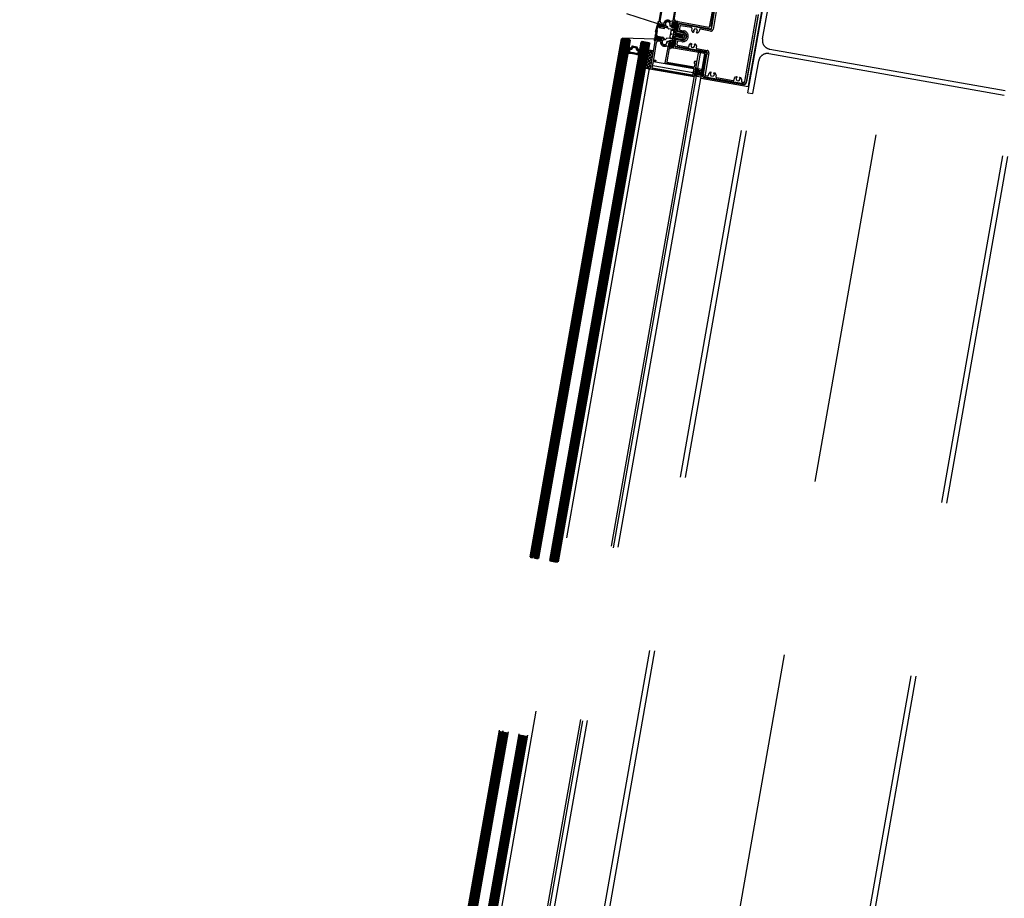
# Model space of a CAD drawing. Units: centimetres. Extents: x -7971 to 168200, y 0 to 118818.
# Drawn here: x 11718 to 12837, y 22404 to 23402 of the extents above; entities that cross this region are included whole.
import ezdxf

# ---------------------------------------------------------------- set-up
doc = ezdxf.new("R2010")
doc.units = ezdxf.units.CM
doc.header["$LTSCALE"] = 100
doc.header["$MEASUREMENT"] = 0
doc.linetypes.add('XKITLINE06', pattern=[7, 3, -1, 2, -1])
doc.layers.add('P04', color=3, linetype='Continuous')

msp = doc.modelspace()

# ---------------------------------------------------------------- linework, layer by layer
at = {"layer": 'P04', "color": 8, "linetype": 'XKITLINE06', "ltscale": 2}
for p, q in [((13649.5, 29579.1), (11718.2, 18626.3)), ((13655.2, 29578.5), (11724, 18626.3)), ((13802.5, 29574.1), (11868.1, 18603.7)), ((13946.3, 29550.2), (12020.1, 18626.3)), ((13952, 29549.6), (12025.9, 18626.3)), ((12504.2, 23391.5), (12508.5, 23416)), ((12510.3, 23415.9), (12506, 23391.2)), ((12545.7, 23319.2), (12563.3, 23418.7)), ((12562.3, 23380.3), (12568.9, 23417.7)), ((12443.2, 23397.6), (12407.9, 23408.9)), ((12542.2, 23331.9), (12555.6, 23407.9)), ((12557.4, 23407.4), (12544, 23331.8)), ((12442.6, 23391.9), (12441.7, 23393.1)), ((12442.9, 23392.6), (12441.9, 23393.9)), ((12443, 23392.9), (12442.1, 23394.3)), ((12443.3, 23393.6), (12442.3, 23395)), ((12443.4, 23393.9), (12442.4, 23395.4)), ((12443.8, 23394.6), (12442.7, 23396.2)), ((12443.9, 23394.9), (12442.8, 23396.5)), ((12444.3, 23395.4), (12443.1, 23397.2)), ((12444.7, 23395.4), (12443.3, 23397.5)), ((12443.7, 23397.4), (12443.4, 23397.5)), ((12444.1, 23398.2), (12444, 23397.7)), ((12444.8, 23396.5), (12444, 23397.6)), ((12445, 23396.7), (12444.1, 23398)), ((12444.5, 23398.3), (12444.4, 23398.3)), ((12444.6, 23395.5), (12445.7, 23395.2)), ((12444.7, 23396.2), (12444.7, 23396.4)), ((12444.8, 23397.6), (12444.9, 23397.7)), ((12445.8, 23395.7), (12444.9, 23395.9)), ((12445.1, 23396.7), (12449.4, 23395.9)), ((12450, 23396.3), (12445.2, 23397.2)), ((12445.6, 23395.3), (12445.2, 23395.8)), ((12445.9, 23396.5), (12445.5, 23397.1)), ((12446.6, 23394.4), (12445.7, 23395.8)), ((12446.3, 23396.5), (12445.9, 23397)), ((12446.1, 23394.8), (12446, 23394.6)), ((12446.3, 23394.4), (12446, 23394.7)), ((12446.2, 23394.4), (12449.8, 23394.6)), ((12447.2, 23396.3), (12446.8, 23396.9)), ((12449.4, 23395), (12446.9, 23394.9)), ((12447.4, 23394.4), (12447, 23394.9)), ((12447.7, 23396.2), (12447.3, 23396.8)), ((12447.7, 23394.5), (12447.4, 23395)), ((12448.6, 23396.1), (12448.1, 23396.6)), ((12448.5, 23394.5), (12448.1, 23395)), ((12448.9, 23394.5), (12448.5, 23395)), ((12449, 23396), (12448.6, 23396.6)), ((12449.6, 23394.6), (12449.3, 23395)), ((12450.2, 23395.4), (12449.5, 23396.4)), ((12449.7, 23395.6), (12449.6, 23395.3)), ((12449.9, 23394.6), (12449.6, 23395.2)), ((12450.2, 23395.9), (12449.9, 23396.3)), ((12450.1, 23394.8), (12450.3, 23396)), ((12459.7, 23395.9), (12460.3, 23395.1)), ((12459.8, 23397), (12461.1, 23395.1)), ((12459.9, 23397.4), (12461.2, 23395.5)), ((12460, 23398.3), (12460.5, 23397.6)), ((12460.1, 23398.7), (12460.8, 23397.8)), ((12460.5, 23399.2), (12461.6, 23397.7)), ((12460.8, 23399.4), (12462, 23397.7)), ((12462.1, 23396.4), (12460.9, 23396.6)), ((12461.1, 23397.8), (12462.3, 23397.6)), ((12461.2, 23396.6), (12461.9, 23395.7)), ((12461.4, 23399.6), (12461.8, 23399.1)), ((12461.7, 23396.5), (12462.3, 23395.6)), ((12461.8, 23399.6), (12461.8, 23399.6)), ((12462.3, 23398.4), (12463.6, 23396.5)), ((12462.3, 23393.9), (12463.3, 23392.6)), ((12462.3, 23393.4), (12462.7, 23392.8)), ((12462.5, 23396.5), (12463.3, 23395.2)), ((12462.5, 23395.3), (12463.2, 23394.3)), ((12462.5, 23394.8), (12463.1, 23393.9)), ((12462.7, 23398.3), (12463.6, 23397)), ((12462.7, 23396.7), (12463.4, 23395.7)), ((12464.1, 23399.8), (12463.1, 23393.7)), ((12463.2, 23399.2), (12463.9, 23398.3)), ((12463.2, 23398.8), (12463.8, 23397.9)), ((12463.3, 23393.4), (12463.4, 23393.3)), ((12463.4, 23400.1), (12464, 23399.2)), ((12463.5, 23393.3), (12464, 23392.7)), ((12463.6, 23400.4), (12464.1, 23399.6)), ((12463.7, 23393.5), (12464.2, 23392.8)), ((12463.8, 23393.6), (12464.8, 23399.7)), ((12463.9, 23394.4), (12464.5, 23393.5)), ((12464, 23394.9), (12464.6, 23393.9)), ((12464.1, 23400.8), (12464.6, 23400)), ((12464.1, 23395.7), (12464.8, 23394.8)), ((12464.2, 23396.2), (12464.9, 23395.3)), ((12464.4, 23400.9), (12465.6, 23399.2)), ((12464.4, 23397.5), (12465.1, 23396.6)), ((12464.4, 23397.1), (12465, 23396.1)), ((12464.6, 23400), (12464.5, 23400.1)), ((12464.6, 23398.4), (12465.2, 23397.5)), ((12464.7, 23398.8), (12465.3, 23397.9)), ((12464.8, 23399.7), (12465.5, 23398.8)), ((12465.9, 23390.1), (12467, 23396.5)), ((12468.4, 23394.5), (12467.9, 23391.6)), ((12468.1, 23397.4), (12503.6, 23391.1)), ((12481.5, 23393.2), (12469.6, 23395.3)), ((12441.7, 23379.5), (12440, 23381.9)), ((12442.4, 23379.6), (12440.1, 23382.8)), ((12442, 23380.7), (12440.2, 23383.2)), ((12441.6, 23382.3), (12440.4, 23384.1)), ((12441.6, 23382.8), (12440.5, 23384.5)), ((12441, 23387.5), (12440.6, 23388.1)), ((12441.7, 23383.8), (12440.6, 23385.3)), ((12441.3, 23388.2), (12440.7, 23389)), ((12440.7, 23387.5), (12440.8, 23387.5)), ((12441.7, 23384.3), (12440.7, 23385.8)), ((12441.4, 23388.6), (12440.8, 23389.4)), ((12441.8, 23385.3), (12440.9, 23386.6)), ((12441.6, 23389.3), (12441, 23390.3)), ((12441.9, 23385.8), (12441, 23387)), ((12441.8, 23389.7), (12441.1, 23390.7)), ((12442, 23390.4), (12441.3, 23391.5)), ((12442, 23386.7), (12441.3, 23387.8)), ((12442.2, 23390.8), (12441.4, 23391.9)), ((12442.1, 23387.2), (12441.4, 23388.2)), ((12442.4, 23391.5), (12441.6, 23392.7)), ((12442.2, 23388.1), (12441.6, 23389)), ((12442.3, 23388.5), (12441.7, 23389.3)), ((12442, 23390.1), (12441.9, 23390)), ((12442.5, 23389.4), (12442, 23390.1)), ((12442.4, 23390.2), (12442.3, 23390.2)), ((12442.6, 23389.8), (12442.3, 23390.2)), ((12443.8, 23381.8), (12443.7, 23381.6)), ((12447.3, 23380.5), (12444, 23381.9)), ((12444.9, 23381), (12444.3, 23381.8)), ((12457.4, 23385.5), (12456.9, 23382.7)), ((12456.9, 23382.7), (12456.9, 23382.7)), ((12458.9, 23385.2), (12457.4, 23385.5)), ((12457.4, 23381.7), (12457.4, 23381.7)), ((12457.4, 23381.7), (12460.2, 23381.2)), ((12458.1, 23389.2), (12457.6, 23386.4)), ((12457.6, 23386.4), (12459, 23386.2)), ((12461.7, 23389.6), (12458.9, 23390)), ((12458.9, 23390), (12458.9, 23390)), ((12459, 23386.2), (12458.9, 23385.2)), ((12460.2, 23381.2), (12461.7, 23389.6)), ((12462.5, 23382), (12460.5, 23382.4)), ((12463.5, 23388), (12461.5, 23388.3)), ((12462.9, 23383.2), (12462.6, 23382.7)), ((12462.9, 23383.2), (12463.6, 23386.9)), ((12463.1, 23382.6), (12462.9, 23383.2)), ((12463.5, 23383.1), (12463.1, 23382.6)), ((12463.6, 23386.9), (12463.4, 23387.5)), ((12463.5, 23383.1), (12464.1, 23386.8)), ((12463.6, 23382.5), (12463.5, 23383.1)), ((12463.9, 23387.3), (12463.6, 23386.9)), ((12464, 23383), (12463.6, 23382.5)), ((12464.1, 23386.8), (12463.9, 23387.3)), ((12464, 23383), (12464.6, 23386.7)), ((12464.1, 23382.6), (12464, 23383)), ((12464.5, 23387.3), (12464.1, 23386.8)), ((12464.5, 23382.9), (12464.3, 23382.6)), ((12464.6, 23386.7), (12464.5, 23387.3)), ((12464.5, 23382.9), (12465.2, 23386.6)), ((12464.6, 23382.5), (12464.5, 23382.9)), ((12464.8, 23387), (12464.6, 23386.7)), ((12465, 23382.8), (12464.8, 23382.5)), ((12465, 23382.8), (12465.7, 23386.5)), ((12465.1, 23382.4), (12465, 23382.8)), ((12465.2, 23386.6), (12465.1, 23386.9)), ((12465.4, 23386.9), (12465.2, 23386.6)), ((12465.6, 23382.7), (12465.3, 23382.4)), ((12465.7, 23386.5), (12465.6, 23386.8)), ((12465.6, 23382.7), (12466.2, 23386.4)), ((12465.7, 23382.4), (12465.6, 23382.7)), ((12465.9, 23386.8), (12465.7, 23386.5)), ((12466.1, 23382.6), (12465.9, 23382.3)), ((12466.2, 23386.4), (12466.1, 23386.7)), ((12466.1, 23382.6), (12466.7, 23386.3)), ((12466.2, 23382.3), (12466.1, 23382.6)), ((12466.4, 23386.7), (12466.2, 23386.4)), ((12466.6, 23382.5), (12466.4, 23382.2)), ((12466.7, 23386.3), (12466.6, 23386.7)), ((12466.6, 23382.5), (12467.3, 23386.2)), ((12466.7, 23382.2), (12466.6, 23382.5)), ((12472.4, 23388), (12466.7, 23389)), ((12466.9, 23386.6), (12466.7, 23386.3)), ((12467.1, 23382.4), (12466.9, 23382.1)), ((12467.1, 23382.4), (12467.8, 23386.1)), ((12467.2, 23382.1), (12467.1, 23382.4)), ((12467.3, 23386.2), (12467.2, 23386.6)), ((12467.5, 23386.5), (12467.3, 23386.2)), ((12467.7, 23382.3), (12467.4, 23382)), ((12467.8, 23386.1), (12467.7, 23386.5)), ((12467.7, 23382.3), (12468.3, 23386)), ((12467.8, 23382), (12467.7, 23382.3)), ((12468, 23386.4), (12467.8, 23386.1)), ((12468.2, 23382.2), (12468, 23381.9)), ((12468.3, 23386), (12468.2, 23386.4)), ((12468.2, 23382.2), (12468.8, 23385.9)), ((12468.3, 23381.9), (12468.2, 23382.2)), ((12468.5, 23386.3), (12468.3, 23386)), ((12468.7, 23382.1), (12468.5, 23381.9)), ((12468.8, 23385.9), (12468.7, 23386.3)), ((12468.7, 23382.1), (12469.4, 23385.8)), ((12468.8, 23381.8), (12468.7, 23382.1)), ((12468.8, 23390.4), (12472.7, 23389.7)), ((12469, 23386.2), (12468.8, 23385.9)), ((12469.2, 23382), (12469, 23381.8)), ((12469.2, 23382), (12469.9, 23385.8)), ((12469.3, 23381.7), (12469.2, 23382)), ((12469.4, 23385.8), (12469.3, 23386.2)), ((12469.6, 23386.1), (12469.4, 23385.8)), ((12469.8, 23382), (12469.5, 23381.7)), ((12469.9, 23385.8), (12469.8, 23386.1)), ((12469.8, 23382), (12470.4, 23385.7)), ((12469.9, 23381.6), (12469.8, 23382)), ((12470.1, 23386), (12469.9, 23385.8)), ((12470.3, 23381.9), (12470.1, 23381.6)), ((12470.4, 23385.7), (12470.3, 23386)), ((12470.3, 23381.9), (12470.9, 23385.6)), ((12470.4, 23381.5), (12470.3, 23381.9)), ((12470.6, 23385.9), (12470.4, 23385.7)), ((12470.8, 23381.8), (12470.6, 23381.5)), ((12470.9, 23385.6), (12470.8, 23385.9)), ((12470.8, 23381.8), (12471.5, 23385.5)), ((12470.9, 23381.4), (12470.8, 23381.8)), ((12471.1, 23385.9), (12470.9, 23385.6)), ((12471.3, 23381.7), (12471.1, 23381.4)), ((12471.3, 23381.7), (12472, 23385.4)), ((12471.4, 23381.3), (12471.3, 23381.7)), ((12471.5, 23385.5), (12471.4, 23385.8)), ((12471.7, 23385.8), (12471.5, 23385.5)), ((12472, 23385.4), (12471.9, 23385.7)), ((12471.9, 23381.6), (12472.5, 23385.3)), ((12472.2, 23385.7), (12472, 23385.4)), ((12472.5, 23385.3), (12472.4, 23385.6)), ((12482, 23390.4), (12482.3, 23392)), ((12482.7, 23388.3), (12482, 23390.3)), ((12484, 23388), (12483, 23388.1)), ((12485.3, 23391.9), (12483.7, 23390)), ((12483.7, 23390), (12484.3, 23388.4)), ((12487.7, 23391.5), (12485.3, 23391.9)), ((12487.3, 23387.8), (12488.5, 23389.2)), ((12488.5, 23387.2), (12487.5, 23387.3)), ((12488.5, 23389.2), (12487.7, 23391.5)), ((12490.1, 23388.8), (12488.8, 23387.3)), ((12490.5, 23390.6), (12490.2, 23389)), ((12503.3, 23389.3), (12491.6, 23391.4)), ((12055, 21412.9), (12401.9, 23380.5)), ((12055.8, 21411.7), (12403.1, 23381.3)), ((12056.8, 21411.6), (12404, 23381.1)), ((12057.7, 21411.4), (12405, 23381)), ((12058.9, 21412.2), (12405.8, 23379.8)), ((12059.3, 21412.1), (12406.2, 23379.7)), ((12060.1, 21411), (12407.4, 23380.5)), ((12061.1, 21410.8), (12408.4, 23380.4)), ((12062.1, 21410.6), (12409.3, 23380.2)), ((12063, 21410.5), (12410.3, 23380)), ((12064, 21410.3), (12411.3, 23379.8)), ((12065.2, 21411.1), (12412.1, 23378.7)), ((12077.4, 21408.9), (12424.3, 23376.5)), ((12078.2, 21407.8), (12425.5, 23377.3)), ((12079.2, 21407.6), (12426.5, 23377.2)), ((12080.2, 21407.4), (12427.4, 23377)), ((12081.1, 21407.3), (12428.4, 23376.8)), ((12082.1, 21407.1), (12429.4, 23376.7)), ((12083.1, 21406.9), (12430.4, 23376.5)), ((12084.1, 21406.7), (12431.4, 23376.3)), ((12085.1, 21406.6), (12432.4, 23376.1)), ((12086.1, 21406.4), (12433.3, 23376)), ((12087.2, 21407.2), (12434.2, 23374.8)), ((12401.9, 23380.5), (12403.1, 23381.3)), ((12440, 23379.9), (12403.1, 23381.3)), ((12405, 23381), (12403.1, 23381.3)), ((12405.8, 23379.8), (12405, 23381)), ((12406.2, 23379.7), (12405.8, 23379.8)), ((12407.4, 23380.5), (12406.2, 23379.7)), ((12411.3, 23379.8), (12407.4, 23380.5)), ((12411.3, 23379.8), (12412.1, 23378.7)), ((12413.3, 23370.1), (12413.6, 23371.4)), ((12413.5, 23370.1), (12413.7, 23371.4)), ((12414.5, 23372.1), (12419.4, 23371.2)), ((12419.4, 23371.1), (12414.5, 23372)), ((12414.7, 23370.6, -0.4), (12414.5, 23370)), ((12417.4, 23370.7), (12418.3, 23370.6)), ((12425.5, 23377.3), (12424.3, 23376.5)), ((12433.3, 23376), (12425.5, 23377.3)), ((12433.3, 23376), (12434.2, 23374.8)), ((12440.1, 23380), (12439.8, 23380.5)), ((12441.6, 23379.1), (12439.9, 23381.4)), ((12440, 23380), (12440.6, 23379.9)), ((12440.8, 23379.5), (12440.8, 23379.1)), ((12441, 23378.8), (12440.8, 23379.1)), ((12440.9, 23378.8), (12441, 23378.8)), ((12441.6, 23379.2), (12441.6, 23379.3)), ((12441.9, 23380.5), (12442, 23380.7)), ((12443.3, 23381.3), (12442, 23381.5)), ((12442.1, 23379.6), (12446.9, 23378.8)), ((12442.6, 23380.9), (12442.2, 23381.4)), ((12446.5, 23379.4), (12442.2, 23380.1)), ((12442.3, 23380.9), (12443.2, 23380.8)), ((12442.8, 23379.5), (12442.4, 23380.1)), ((12443.1, 23380.8), (12442.7, 23381.4)), ((12443.7, 23379.4), (12443.3, 23379.9)), ((12443.8, 23380.9), (12443.5, 23381.3)), ((12444, 23381.1), (12443.7, 23381.5)), ((12444.1, 23379.3), (12443.7, 23379.9)), ((12444.4, 23381.2), (12446.8, 23380.2)), ((12445, 23379.1), (12444.6, 23379.7)), ((12445.4, 23380.8), (12444.8, 23381.6)), ((12445.4, 23379), (12445, 23379.6)), ((12446.3, 23378.9), (12445.9, 23379.5)), ((12446.5, 23380.3), (12446, 23381.1)), ((12446.8, 23378.8), (12446.4, 23379.4)), ((12447.4, 23379.6), (12446.5, 23380.8)), ((12446.9, 23379.9), (12446.9, 23379.6)), ((12447.3, 23379.2), (12446.9, 23379.7)), ((12447.3, 23379), (12447.5, 23380.2)), ((12455.6, 23373.5), (12456.9, 23371.8)), ((12455.7, 23372.9), (12456.2, 23372.2)), ((12455.8, 23374.4), (12457.1, 23372.6)), ((12455.9, 23374.9), (12456.4, 23374.1)), ((12456.1, 23375.7), (12456.7, 23374.8)), ((12456.2, 23376), (12457, 23374.9)), ((12456.6, 23373.9), (12457.3, 23372.8)), ((12456.7, 23376.4), (12457.9, 23374.8)), ((12456.9, 23373.7), (12458.1, 23373.5)), ((12457, 23376.5), (12458.3, 23374.7)), ((12458.3, 23374.7), (12457.1, 23374.9)), ((12457.5, 23373.6), (12458.2, 23372.7)), ((12457.7, 23376.7), (12457.8, 23376.5)), ((12458, 23373.5), (12459.2, 23371.8)), ((12458.2, 23370.9), (12459.1, 23369.7)), ((12458.3, 23371.4), (12459.5, 23369.6)), ((12458.5, 23372.3), (12459.1, 23371.3)), ((12458.6, 23375.5), (12459.6, 23374)), ((12458.6, 23373.7), (12459.4, 23372.7)), ((12458.8, 23374), (12459.4, 23373.1)), ((12458.9, 23375.5), (12459.7, 23374.4)), ((12459, 23370.8), (12460.1, 23376.9)), ((12459.2, 23376.2), (12459.8, 23375.3)), ((12459.3, 23376.7), (12459.9, 23375.8)), ((12459.4, 23370.4), (12459.3, 23370.5)), ((12459.5, 23377.5), (12460.1, 23376.6)), ((12459.7, 23377.7), (12460.2, 23377)), ((12460.8, 23376.8), (12459.7, 23370.7)), ((12459.7, 23370.6), (12460.1, 23369.9)), ((12459.8, 23371), (12460.3, 23370.1)), ((12459.9, 23371.9), (12460.6, 23370.9)), ((12460, 23372.3), (12460.6, 23371.4)), ((12460.2, 23373.6), (12460.9, 23372.7)), ((12460.2, 23373.2), (12460.8, 23372.3)), ((12460.3, 23378), (12461.5, 23376.2)), ((12460.4, 23374.5), (12461, 23373.6)), ((12460.5, 23377.2), (12460.5, 23377.1)), ((12460.5, 23375), (12461.1, 23374)), ((12460.6, 23375.8), (12461.3, 23374.9)), ((12460.7, 23377.9), (12461.6, 23376.7)), ((12460.7, 23376.3), (12461.3, 23375.4)), ((12462.8, 23372.9), (12464, 23379.3)), ((12499.1, 23365.5), (12463.6, 23371.7)), ((12465.4, 23377.2), (12464.9, 23374.4)), ((12465.1, 23380.1), (12470.8, 23379.1)), ((12465.7, 23373.2), (12477.6, 23371.1)), ((12470.5, 23377.3), (12466.6, 23378)), ((12471.9, 23381.6), (12471.7, 23381.3)), ((12478.8, 23371.9), (12479, 23373.5)), ((12479.1, 23373.7), (12480.4, 23375.2)), ((12480.7, 23375.3), (12481.7, 23375.2)), ((12481.9, 23374.7), (12480.8, 23373.3)), ((12480.8, 23373.3), (12481.6, 23371)), ((12481.6, 23371), (12484, 23370.6)), ((12484, 23370.6), (12485.5, 23372.5)), ((12485.5, 23372.5), (12484.9, 23374.1)), ((12485.3, 23374.5), (12486.3, 23374.4)), ((12486.5, 23374.2), (12487.2, 23372.2)), ((12487.2, 23372.1), (12486.9, 23370.5)), ((12147.4, 21425.2), (12490.1, 23368.9)), ((12149.8, 21423.4), (12492.7, 23368.4)), ((12154.9, 21424), (12497.7, 23367.6)), ((12409.6, 23364.5), (12409.7, 23365.1)), ((12409.8, 23365.2), (12410.6, 23369.7)), ((12409.8, 23364.2), (12411.1, 23364)), ((12409.9, 23365.2), (12410.7, 23369.7)), ((12411.2, 23364.4), (12410.2, 23364.6)), ((12411.2, 23364.6), (12410.3, 23364.7)), ((12411.5, 23368.2), (12411.1, 23365.9)), ((12411.2, 23364.6), (12411.2, 23364.4)), ((12411.4, 23365.4), (12411.6, 23365.4)), ((12411.8, 23365.3), (12412.1, 23365)), ((12412.6, 23368.7), (12412.2, 23368.7)), ((12418.8, 23369.8), (12418.7, 23369.3)), ((12419.6, 23363.9), (12419.3, 23363.7)), ((12419.7, 23369), (12420, 23370.3)), ((12421.1, 23362.2), (12419.8, 23362.4)), ((12419.9, 23369), (12420.1, 23370.3)), ((12419.9, 23363.9), (12420.1, 23363.9)), ((12419.9, 23362.9), (12420, 23363)), ((12420.9, 23362.7), (12419.9, 23362.9)), ((12420.9, 23362.9), (12420, 23363)), ((12420.1, 23367.3), (12420.4, 23367.3)), ((12421, 23366.5), (12420.5, 23364.2)), ((12421.4, 23363.2), (12422.2, 23367.7)), ((12421.4, 23362.4), (12421.5, 23363)), ((12421.5, 23363.2), (12422.3, 23367.6)), ((12432.9, 23367.7), (12429.4, 23348)), ((12431, 23356.8), (12437.5, 23361.3)), ((12431.6, 23360.2), (12438.1, 23364.8)), ((12431.8, 23361.7), (12436.4, 23355.2)), ((12432.2, 23363.7), (12436.9, 23367)), ((12432.5, 23365.2), (12437, 23358.7)), ((12432.8, 23367.2), (12433.4, 23367.6)), ((12438.4, 23366.7), (12432.9, 23367.7)), ((12433.8, 23367.5), (12437.6, 23362.1)), ((12435, 23347), (12438.4, 23366.7)), ((12437.3, 23366.9), (12438.2, 23365.6)), ((12487.8, 23369.3), (12499.4, 23367.3)), ((12495.2, 23340.4), (12499.5, 23364.9)), ((12501.3, 23364.6), (12496.9, 23339.9)), ((12569.5, 23363.7), (12837, 23316.5)), ((12570.4, 23368.7), (12837.9, 23321.6)), ((12429.7, 23349.8), (12436.3, 23354.3)), ((12430, 23351.2), (12432.7, 23347.4)), ((12430.4, 23353.3), (12436.9, 23357.8)), ((12430.6, 23354.7), (12435.2, 23348.2)), ((12431.1, 23347.7), (12435.6, 23350.9)), ((12431.2, 23358.2), (12435.8, 23351.7)), ((12437, 23347.3), (12438.3, 23354.7)), ((12483.3, 23341.7), (12437.5, 23349.8)), ((12438.3, 23354.7), (12484.1, 23346.6)), ((12551.3, 23318.2), (12557.9, 23355.6)), ((12096.9, 21434.5), (12433.9, 23346.7)), ((12434.1, 23345.9), (12429.2, 23346.7)), ((12429.4, 23348), (12435, 23347)), ((12434.6, 23347.1), (12435, 23347.4)), ((12482.8, 23339.2), (12437, 23347.3)), ((12484.1, 23346.6), (12482.8, 23339.2)), ((12486, 23345.8), (12485, 23339.7)), ((12486, 23345.8), (12485, 23339.7)), ((12485, 23339.9), (12486, 23338.4)), ((12485, 23339.3), (12485.5, 23338.7)), ((12485.2, 23341.3), (12486.1, 23340.1)), ((12485.2, 23340.8), (12486, 23339.6)), ((12485.4, 23342.1), (12486.2, 23341)), ((12485.5, 23342.6), (12486.3, 23341.4)), ((12485.6, 23343.5), (12486.4, 23342.3)), ((12485.7, 23343.9), (12486.5, 23342.7)), ((12485.9, 23345.2), (12486.8, 23344.1)), ((12485.9, 23344.8), (12486.7, 23343.6)), ((12486, 23339.6), (12487, 23345.7)), ((12486.1, 23346.1), (12486.9, 23344.9)), ((12486.1, 23338.4), (12486.2, 23338.4)), ((12486.1, 23338.4), (12486.2, 23338.4)), ((12486.3, 23339.2), (12486.2, 23339.2)), ((12486.3, 23346.3), (12487, 23345.4)), ((12486.3, 23339.2), (12486.8, 23338.5)), ((12487.7, 23345.5), (12486.6, 23339.4)), ((12486.6, 23339.3), (12487.1, 23338.6)), ((12486.8, 23340.6), (12487.5, 23339.7)), ((12486.8, 23340.2), (12487.4, 23339.2)), ((12486.9, 23346.7), (12487.4, 23345.9)), ((12487, 23341.5), (12487.7, 23340.6)), ((12487.1, 23341.9), (12487.9, 23340.8)), ((12487.2, 23346.7), (12488.4, 23345)), ((12487.2, 23342.8), (12488.7, 23340.7)), ((12487.3, 23343.3), (12488, 23342.3)), ((12487.4, 23345.9), (12487.5, 23345.9)), ((12487.4, 23339.3), (12487.7, 23340.6)), ((12487.4, 23339.3), (12487.7, 23340.6)), ((12487.6, 23346.7), (12487.5, 23346.7)), ((12487.6, 23346.7), (12487.5, 23346.7)), ((12487.5, 23344.6), (12488.8, 23342.8)), ((12487.5, 23344.1), (12488.4, 23342.8)), ((12487.7, 23345.5), (12488.4, 23344.5)), ((12488, 23340.8), (12488.8, 23340.7)), ((12488, 23340.8), (12488.8, 23340.7)), ((12488.3, 23344.1), (12488.5, 23345.4)), ((12488.3, 23344.1), (12488.5, 23345.4)), ((12488.4, 23341.7), (12489.7, 23339.8)), ((12489.3, 23343.6), (12488.5, 23343.8)), ((12489.3, 23343.6), (12488.5, 23343.8)), ((12488.5, 23341.7), (12490.2, 23341.3)), ((12490.4, 23342.5), (12488.7, 23342.8)), ((12488.9, 23343.7), (12489.7, 23342.7)), ((12489, 23340.3), (12488.9, 23339.7)), ((12489, 23340.3), (12488.9, 23339.7)), ((12489, 23340.3), (12489.4, 23339.7)), ((12489.2, 23339.5), (12491.1, 23340.6)), ((12489.2, 23339.5), (12491.1, 23340.6)), ((12489.3, 23341.5), (12490.3, 23340.2)), ((12489.4, 23343.6), (12490.1, 23342.6)), ((12489.8, 23344.5), (12489.7, 23343.9)), ((12489.8, 23344.5), (12489.7, 23343.9)), ((12489.7, 23344.2), (12491.7, 23341.4)), ((12489.8, 23341.4), (12490.5, 23340.3)), ((12489.9, 23344.6), (12491.8, 23341.8)), ((12491.5, 23342.9), (12490.1, 23344.6)), ((12491.5, 23342.9), (12490.1, 23344.6)), ((12490.6, 23341.4), (12491.1, 23340.6)), ((12490.8, 23341.6), (12491.3, 23340.8)), ((12540.5, 23329.3), (12497.6, 23336.9)), ((12497.7, 23338.7), (12499.7, 23338.4)), ((12500.9, 23339.2), (12501.2, 23340.8)), ((12501.2, 23340.9), (12502.6, 23342.5)), ((12502.8, 23342.6), (12503.9, 23342.4)), ((12504, 23341.9), (12502.9, 23340.6)), ((12502.9, 23340.6), (12503.7, 23338.3)), ((12503.7, 23338.3), (12506.1, 23337.9)), ((12506.1, 23337.9), (12507.7, 23339.7)), ((12507.7, 23339.7), (12507.1, 23341.4)), ((12507.4, 23341.8), (12508.4, 23341.6)), ((12508.6, 23341.4), (12509.3, 23339.5)), ((12509.4, 23339.3), (12509.1, 23337.7)), ((12530.4, 23335.8), (12531.7, 23337.4)), ((12532, 23337.5), (12533, 23337.3)), ((12509.9, 23336.6), (12528.9, 23333.2)), ((12530.1, 23334), (12530.3, 23335.6)), ((12533.2, 23336.8), (12532.1, 23335.4)), ((12532.1, 23335.4), (12532.9, 23333.1)), ((12532.9, 23333.1), (12535.3, 23332.7)), ((12535.3, 23332.7), (12536.8, 23334.6)), ((12536.8, 23334.6), (12536.2, 23336.3)), ((12536.6, 23336.7), (12537.6, 23336.5)), ((12537.8, 23336.3), (12538.5, 23334.3)), ((12538.5, 23334.2), (12538.2, 23332.6)), ((12539.1, 23331.4), (12541, 23331.1)), ((12545.7, 23319.2), (12551.3, 23318.2))]:
    msp.add_line(p, q, dxfattribs=at)
for points in [[(12449.6, 23430.2), (12444.3, 23399.8), (12444.3, 23399.8, -0.414214), (12443.9, 23399.5), (12443.5, 23399.6, 0.414214), (12443.2, 23399.4), (12442.9, 23398, 0.414214), (12443.2, 23397.6), (12443.6, 23397.6, 0.414214), (12443.9, 23397.8), (12444, 23398.2, -0.414214), (12444.3, 23398.4), (12444.7, 23398.4, -0.414214), (12445, 23398), (12444.9, 23397.6, 0.414214), (12445.1, 23397.3), (12450.2, 23396.4, -0.414214), (12450.4, 23396.1), (12450, 23393.9, -0.414214), (12449.7, 23393.6), (12446.1, 23394.3, -0.414214), (12445.9, 23394.6), (12445.9, 23394.8, 0.414214), (12445.7, 23395.2), (12445.3, 23395.2, 0.414214), (12444.9, 23395), (12444.7, 23393.6, 0.414214), (12444.9, 23393.3), (12450.7, 23392.3, 0.414214), (12451, 23392.5), (12451.2, 23393.4, -0.414214), (12451.5, 23393.6), (12452.8, 23393.4, 0.438238), (12453.4, 23393.8), (12453.5, 23393.9, 0.336838), (12453.2, 23394.5, -2.412284), (12457.2, 23395.9, 0.341757), (12457.3, 23395.5), (12460.3, 23392.9, 0.131652), (12460.5, 23392.9), (12461.5, 23392.7, 0.414214), (12461.8, 23392.9), (12462.2, 23395.1, 1), (12461.2, 23395.3), (12461.2, 23394.8, -0.57735), (12460.7, 23394.6), (12459.3, 23395.8), (12459.9, 23399.4), (12461.6, 23400, -0.57735), (12462, 23399.7), (12461.9, 23399.2, 1), (12462.9, 23399), (12463.3, 23401.2, 0.414214), (12463.1, 23401.5), (12462.1, 23401.7, -0.414214), (12461.8, 23402.1)], [(12445.9, 23400.6), (12449.3, 23419.8, -0.414214)], [(12463.4, 23418.8), (12460.3, 23401.3, -0.267946), (12460.1, 23401), (12458, 23400.3, -0.291768), (12457.7, 23400.3, 0.593007), (12450.1, 23398.1, -0.402055), (12449.7, 23397.9), (12447.6, 23398.3, -0.414214), (12445.9, 23400.6), (12445.9, 23400.6)], [(12461.8, 23402.1), (12464.5, 23417.1, -0.414214)], [(12507.4, 23416.8), (12503.5, 23395, 0.414214), (12503.7, 23394.6), (12504.1, 23394.6, -0.414214), (12504.4, 23394.2), (12504, 23391.9, -0.414214), (12503.6, 23391.6), (12468, 23397.9, 0.414214), (12466.8, 23397.1), (12465.4, 23389, 0.414214), (12465.6, 23388.7)], [(12504.9, 23411.4), (12501.8, 23393.8, -0.414214), (12501.4, 23393.5), (12466.3, 23399.7, 0.414214), (12465.7, 23399.3), (12463.7, 23388.3), (12464.6, 23387), (12472.2, 23385.7, -0.414214), (12474, 23383.1, -0.414214), (12471.4, 23381.3), (12463.9, 23382.7), (12462.6, 23381.8), (12460.6, 23370.8, 0.414214), (12461, 23370.2), (12496.2, 23364, -0.414214), (12496.4, 23363.6), (12493.3, 23346, -0.414214), (12493, 23345.7), (12489.1, 23346.4, 0.414213), (12488.8, 23346.2), (12488.5, 23344.3, 1), (12489.4, 23344.1), (12489.5, 23344.6, -0.414214), (12489.9, 23344.9), (12492.7, 23344.4, -0.414214), (12493, 23344), (12492.1, 23339, -0.414214), (12491.8, 23338.8), (12488.9, 23339.3, -0.414214), (12488.7, 23339.9), (12488.8, 23340.1, 1), (12487.8, 23340.3), (12487.4, 23338.4, 0.414213), (12487.7, 23338.1), (12492, 23337.3, -0.414214), (12492.3, 23337), (12492.1, 23336.1, 0.414212), (12492.3, 23335.7), (12545.9, 23326.3, 0.414215), (12546.3, 23326.5), (12561.3, 23411.6, 0.414214)], [(12465.6, 23388.7), (12472.5, 23387.4, -1), (12471.1, 23379.6), (12464.2, 23380.8, 0.414214), (12463.9, 23380.5), (12462.5, 23372.5, 0.414214), (12463.3, 23371.3), (12498.9, 23365, -0.414214), (12499.2, 23364.7), (12498.8, 23362.3, -0.414214), (12498.4, 23362.1), (12498, 23362.1, 0.414214), (12497.7, 23361.9), (12493.8, 23340, 0.414213), (12495.3, 23336.7), (12540.7, 23328.7, 0.414214), (12544.1, 23331.2), (12557.7, 23408, 0.414214)], [(12461.7, 23390.7), (12455.5, 23391.8, -0.267949), (12455.2, 23392), (12454.4, 23394.4, 0.281953), (12454.2, 23394.6, -3.226597), (12456.9, 23396, 0.354797), (12457, 23395.6), (12460.3, 23392.8), (12463.9, 23392.2, -0.414214), (12464.2, 23391.8), (12462, 23379.2, -0.414214), (12461.6, 23379), (12460.2, 23379.2, -0.414217), (12460, 23379.6), (12460.9, 23385), (12461.5, 23385.4), (12461.1, 23386), (12461.9, 23390.4, 0.414213), (12461.7, 23390.7)], [(12456.1, 23369.5), (12453.4, 23354.4, 0.414214), (12453.7, 23354.1), (12484.7, 23348.6, 0.414214), (12485, 23348.8), (12485.6, 23351.7, 0.365977), (12485.4, 23352.1, -2.143816), (12487.3, 23353.2), (12484.6, 23337.5, -0.414214), (12484.2, 23337.2), (12434.1, 23346, -0.414214), (12433.8, 23346.4), (12433.9, 23346.8, -0.414214), (12434.3, 23347), (12434.7, 23347, 0.414214), (12435, 23347.2), (12440.4, 23377.6), (12440.4, 23377.6, 0.414214), (12440.1, 23378), (12439.7, 23378.1, -0.414214), (12439.5, 23378.4), (12439.7, 23379.8, -0.414214), (12440.1, 23380), (12440.5, 23380, -0.414214), (12440.7, 23379.6), (12440.6, 23379.2, 0.414214), (12440.9, 23378.9), (12441.3, 23378.8, 0.414214), (12441.6, 23379), (12441.7, 23379.4, -0.414214), (12442, 23379.7), (12447.1, 23378.8, 0.414214), (12447.4, 23379), (12447.8, 23381.2, 0.414214), (12447.6, 23381.6), (12444, 23382.2, 0.414214), (12443.7, 23381.9), (12443.6, 23381.7, -0.414214), (12443.3, 23381.5), (12442.9, 23381.6, -0.414214), (12442.6, 23381.9), (12442.9, 23383.3, -0.414214), (12443.2, 23383.5), (12448.9, 23382.5, -0.414214), (12449.2, 23382.2), (12449, 23381.3, 0.414214), (12449.3, 23380.9), (12450.6, 23380.7, -0.438238), (12451, 23380.1), (12451, 23380, -0.336838), (12450.6, 23379.6, 2.412284), (12453.8, 23376.9, -0.341757), (12454, 23377.2), (12457.8, 23378.6, -0.131652), (12458, 23378.6), (12459, 23378.4, -0.414214), (12459.2, 23378.1), (12458.8, 23375.9, -1), (12457.9, 23376.1), (12457.9, 23376.6, 0.57735), (12457.5, 23376.9), (12455.9, 23376.3), (12455.2, 23372.6), (12456.6, 23371.5, 0.57735), (12457.1, 23371.7), (12457.2, 23372.1, -1), (12458.1, 23372), (12457.8, 23369.8, -0.414214), (12457.4, 23369.6), (12456.4, 23369.7, 0.414214), (12456.1, 23369.5)], [(12459.8, 23380.3), (12453.6, 23381.4, 0.267949), (12453.4, 23381.3), (12451.8, 23379.4, -0.281953), (12451.5, 23379.3, 3.226597), (12453.6, 23377, -0.354797), (12453.8, 23377.3), (12457.9, 23378.8), (12461.5, 23378.2, 0.414214), (12461.8, 23378.4), (12464, 23391, 0.414214), (12463.8, 23391.4), (12462.4, 23391.6, 0.414217), (12462.1, 23391.4), (12461.1, 23386), (12461.5, 23385.4), (12460.9, 23385), (12460.2, 23380.5, -0.414213), (12459.8, 23380.3)], [(12441.6, 23376.3), (12438.3, 23357.1, 0.414214), (12438.5, 23356.7), (12440.9, 23356.3, -0.414214), (12441.1, 23356), (12441, 23355.2, -0.414214), (12440.6, 23354.9), (12438.3, 23355.4, 0.414214), (12437.9, 23355.1), (12436.5, 23347.3, 0.414214), (12436.8, 23347), (12483, 23338.9, 0.414214), (12483.3, 23339.1), (12484.7, 23346.9, 0.414214), (12484.5, 23347.2), (12452.1, 23352.9, -0.414214), (12451.8, 23353.3), (12454.9, 23370.8, 0.267946), (12454.8, 23371), (12453.1, 23372.5, 0.291768), (12452.8, 23372.5, -0.593007), (12446.4, 23377.2, 0.402055), (12446.1, 23377.5), (12444, 23377.9, 0.414214), (12441.7, 23376.3), (12441.6, 23376.3)]]:
    msp.add_lwpolyline(points, format="xyb", dxfattribs=at)
for centre, radius, start, end in [((12489.8, 23379.5), 50, 159.1966, 170.3967), ((12487.2, 23374.2), 48, 154.1273, 163.6669), ((12443.4, 23397.2), 0.3, 80, 159.1966), ((12443.7, 23397.7), 0.3, 260, 350), ((12444.5, 23395), 0.5, 80, 154.1273), ((12444.3, 23398.1), 0.2, 80, 170), ((12444.4, 23397.8), 0.5, 350, 80), ((12445, 23396.4), 0.3, 80, 170), ((12445, 23396.2), 0.3, 170, 260), ((12445.2, 23397.6), 0.4, 170, 260), ((12445.7, 23394.9), 0.4, 350, 80), ((12445.7, 23394.9), 0.9, 18.7471, 80), ((12446.2, 23394.5), 0.2, 170, 260), ((12446.8, 23395.2), 0.3, 198.7471, 277.1797), ((12449.4, 23395.6), 0.3, 350, 80), ((12449.3, 23395.3), 0.3, 277.1797, 350), ((12449.8, 23394.9), 0.3, 277.1797, 350), ((12450, 23396), 0.3, 350, 80), ((12461, 23397.2), 0.6, 80, 170), ((12461, 23397.2), 0.6, 170, 260.006), ((12462.2, 23397), 0.6, 260, 350), ((12462.2, 23397), 0.6, 350, 80), ((12463.4, 23393.7), 0.3, 170, 260), ((12463.5, 23393.6), 0.3, 260, 350), ((12464.4, 23399.8), 0.3, 80, 170), ((12464.5, 23399.7), 0.3, 350, 80), ((12468, 23396.4), 1, 79.9979, 169.9979), ((12469.4, 23394.3), 1, 80.0021, 170.0021), ((12481.3, 23392.2), 1, 350, 80), ((12489.4, 23374.2), 50, 161.6033, 172.9769), ((12440.8, 23387.8), 0.3, 170.3967, 254), ((12440.9, 23387.8), 0.3, 254, 343.6669), ((12489.6, 23380.1), 48, 168.3331, 177.7829), ((12442.1, 23382), 0.5, 177.7829, 260), ((12442.2, 23389.9), 0.3, 72, 155.6033), ((12442.3, 23389.9), 0.3, 342.3331, 72), ((12444, 23381.7), 0.2, 80, 170), ((12457.9, 23382.5), 1, 170, 241.5651), ((12459, 23389.1), 1, 98.4347, 170.6067), ((12466.8, 23390), 1, 169.9999, 259.9999), ((12468.9, 23391.4), 1, 170.0001, 260.0001), ((12471.6, 23383.5), 6.3, 260.0002, 80.0002), ((12471.6, 23383.5), 4.5, 259.9998, 79.9998), ((12482.3, 23390.4), 0.3, 170.0033, 200.0047), ((12483, 23388.4), 0.3, 200.0091, 260.0077), ((12484, 23388.3), 0.3, 259.9982, 19.9984), ((12487.6, 23387.6), 0.3, 139.9993, 259.9995), ((12488.6, 23387.5), 0.3, 260.0062, 320.0048), ((12489.9, 23389), 0.3, 320.001, 350.0024), ((12491.5, 23390.4), 1, 80, 170), ((12503.7, 23391.6), 2.3, 260, 350), ((12503.7, 23391.6), 0.5, 260, 350), ((12414.4, 23371.3), 0.812, 80, 170), ((12414.4, 23371.3), 0.688, 80, 170), ((12415.3, 23370.5, -0.4), 0.625, 80, 170), ((12459.7, 23614.9, 0.1), 247.8, 259.6997, 260.1848), ((12418.2, 23369.9), 0.625, 350, 80), ((12419.3, 23370.4), 0.812, 350, 80), ((12419.3, 23370.4), 0.688, 350, 80), ((12440.1, 23380.3), 0.3, 172.9769, 260), ((12440.6, 23379.6), 0.3, 350, 80), ((12441, 23379), 0.2, 170, 260), ((12441.1, 23379.3), 0.5, 260, 350), ((12442, 23379.2), 0.4, 80, 170), ((12442.2, 23380.4), 0.3, 170, 260), ((12442.3, 23380.6), 0.3, 80, 170), ((12443.3, 23381.6), 0.9, 260, 321.2529), ((12443.3, 23381.6), 0.4, 260, 350), ((12444.3, 23380.9), 0.3, 62.8203, 141.2529), ((12446.6, 23379.7), 0.3, 260, 350), ((12446.6, 23379.9), 0.3, 350, 62.8203), ((12447, 23379.1), 0.3, 260, 350), ((12447.2, 23380.2), 0.3, 350, 62.8203), ((12457, 23374.3), 0.6, 79.994, 170), ((12457, 23374.3), 0.6, 170, 260), ((12458.2, 23374.1), 0.6, 260, 350), ((12458.2, 23374.1), 0.6, 350, 80), ((12459.3, 23370.8), 0.3, 170, 260), ((12459.4, 23370.7), 0.3, 260, 350), ((12460.4, 23376.9), 0.3, 80, 170), ((12460.5, 23376.8), 0.3, 350, 80), ((12463.8, 23372.7), 1, 169.9999, 259.9999), ((12464.9, 23379.1), 1, 79.9979, 169.9979), ((12465.9, 23374.2), 1, 170.0001, 260.0001), ((12466.4, 23377), 1, 80.0021, 170.0021), ((12477.8, 23372.1), 1, 260, 350), ((12479.3, 23373.5), 0.3, 139.9999, 170.0013), ((12480.7, 23375), 0.3, 79.9926, 139.9912), ((12481.7, 23374.9), 0.3, 319.9974, 79.9976), ((12485.2, 23374.2), 0.3, 80.0001, 200.0003), ((12486.2, 23374.1), 0.3, 20.0061, 80.0047), ((12487.9, 23370.3), 1, 170, 260), ((12486.9, 23372.1), 0.3, 350.0044, 20.0058), ((12572.1, 23378.6), 10, 170, 260), ((12409.9, 23364.4), 0.25, 170, 260), ((12410, 23365.1), 0.25, 128.5897, 170), ((12410.3, 23365.1), 0.525, 170, 260), ((12410.3, 23365.1), 0.4, 170, 260), ((12411.4, 23369.5), 0.812, 28.3811, 170), ((12411.4, 23369.5), 0.688, 28.3811, 170), ((12411.4, 23365.8), 0.375, 170, 260), ((12409.4, 23328.7), 35.3, 72.7748, 87.2252), ((12412.1, 23368.1), 0.625, 80, 170), ((12411.5, 23365), 0.375, 43, 80), ((12412.7, 23370.3), 0.788, 208.3811, 350), ((12412.7, 23370.3), 0.663, 208.3811, 350), ((12412.6, 23365.4), 0.625, 223, 262.9779), ((12411.2, 23339.1), 25.7, 72.7554, 87.2595), ((12412.9, 23370.3), 1.69, 260, 350), ((12420.4, 23369), 1.69, 170, 260), ((12419, 23364.3), 0.625, 257.0221, 297), ((12419.8, 23363.6), 0.375, 80, 117), ((12420.5, 23368.9), 0.788, 170, 311.6189), ((12420.5, 23368.9), 0.663, 170, 311.6189), ((12420.2, 23364.3), 0.375, 260, 350), ((12420.3, 23366.7), 0.625, 350, 80), ((12421.5, 23367.8), 0.812, 350, 131.6189), ((12421, 23363.3), 0.4, 260, 350), ((12421, 23363.3), 0.525, 260, 350), ((12421.5, 23367.8), 0.688, 350, 131.6189), ((12421.2, 23362.4), 0.25, 260, 350), ((12421.3, 23363.1), 0.25, 350, 31.4103), ((12499, 23365), 0.5, 350, 80), ((12499, 23365), 2.3, 350, 80), ((12567.8, 23353.8), 10, 80, 170), ((12486.3, 23339.7), 1.3, 178.8754, 261.2833), ((12486.3, 23339.7), 1.3, 178.8754, 261.2833), ((12487.3, 23345.4), 1.3, 78.7167, 161.1246), ((12487.3, 23345.4), 1.3, 78.7167, 161.1246), ((12486.3, 23339.5), 0.3, 170, 260), ((12486.3, 23339.5), 1.1, 260, 350), ((12486.3, 23339.5), 1.1, 260, 350), ((12486.3, 23339.5), 0.3, 260, 350), ((12487.3, 23345.6), 0.3, 80, 170), ((12487.4, 23345.6), 0.3, 350, 80), ((12487.4, 23345.6), 1.1, 350, 80), ((12487.4, 23345.6), 1.1, 350, 80), ((12488, 23340.5), 0.3, 80, 170), ((12488, 23340.5), 0.3, 80, 170), ((12488.6, 23342.2), 0.6, 80, 170), ((12488.6, 23342.2), 0.6, 170, 260), ((12488.6, 23344.1), 0.3, 170, 260), ((12488.6, 23344.1), 0.3, 170, 260), ((12488.7, 23340.4), 0.3, 350, 80), ((12488.7, 23340.4), 0.3, 350, 80), ((12489.1, 23339.7), 0.2, 170, 300.7481), ((12489.1, 23339.7), 0.2, 170, 300.7481), ((12489.4, 23343.9), 0.3, 260, 350), ((12489.4, 23343.9), 0.3, 260, 350), ((12490, 23344.4), 0.2, 39.2519, 170), ((12490, 23344.4), 0.2, 39.2519, 170), ((12490.3, 23341.9), 0.6, 260, 350), ((12490.3, 23341.9), 0.6, 350, 80), ((12490.3, 23341.9), 1.5, 300.7481, 39.2519), ((12490.3, 23341.9), 1.5, 300.7481, 39.2519), ((12498.1, 23339.9), 3, 169.9998, 259.9997), ((12497.9, 23339.7), 1, 170, 259.4037), ((12499.9, 23339.4), 1, 260, 350), ((12501.5, 23340.7), 0.3, 140.0005, 170.0019), ((12502.8, 23342.3), 0.3, 80.006, 140.0046), ((12503.8, 23342.1), 0.3, 319.9994, 79.9996), ((12507.3, 23341.5), 0.3, 79.9981, 199.9983), ((12508.4, 23341.3), 0.3, 20.0093, 80.0079), ((12510.1, 23337.6), 1, 170, 259.9999), ((12509.1, 23339.4), 0.3, 350.0038, 20.0052), ((12532, 23337.2), 0.3, 79.9926, 139.9912), ((12533, 23337), 0.3, 319.9974, 79.9976), ((12529.1, 23334.2), 1, 259.9999, 350), ((12530.6, 23335.6), 0.3, 139.9999, 170.0013), ((12536.5, 23336.4), 0.3, 80.0001, 200.0003), ((12537.5, 23336.2), 0.3, 20.0061, 80.0047), ((12539.2, 23332.4), 1, 170, 260.6278), ((12538.2, 23334.2), 0.3, 350.0044, 20.0058), ((12541.1, 23332.3), 3, 259.9995, 349.9997), ((12541.2, 23332.1), 1, 259.3722, 350)]:
    msp.add_arc(centre, radius, start, end, dxfattribs=at)

doc.saveas('drawing.dxf')
